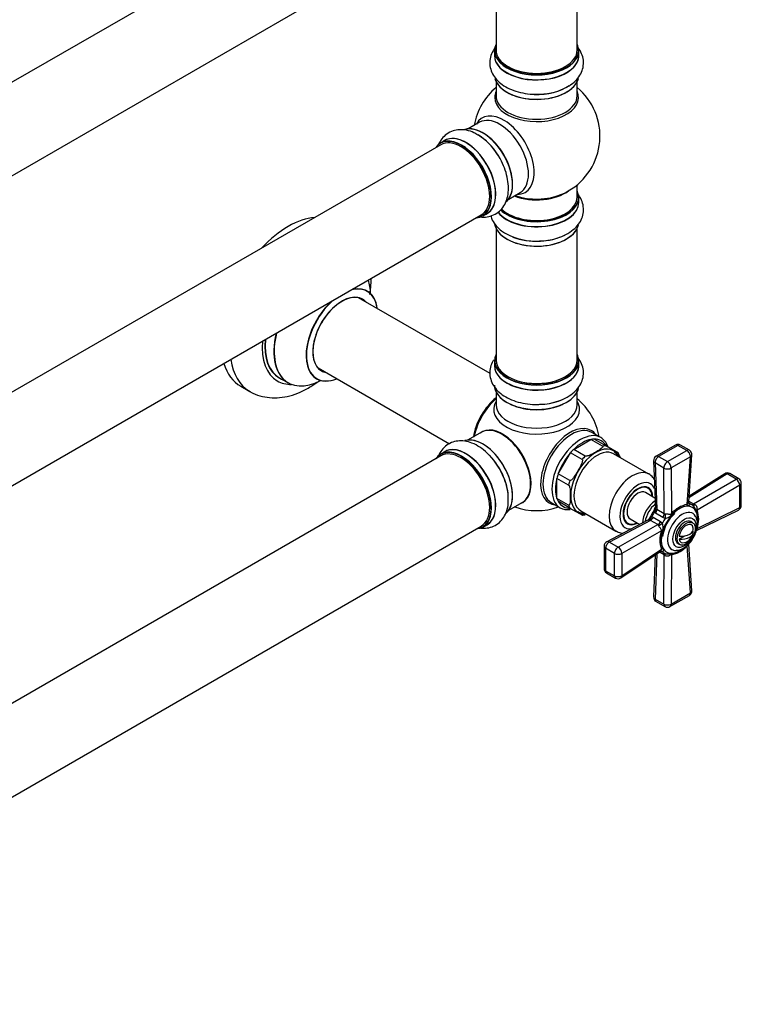
# Model space of a CAD drawing. Units: millimetres. Extents: x 0 to 1462, y 0 to 3463.
# Drawn here: x 1177 to 1462, y 128 to 516 of the extents above; entities that cross this region are included whole.
import ezdxf

# ---------------------------------------------------------------- set-up
doc = ezdxf.new("R2010")
doc.units = ezdxf.units.MM
doc.layers.add('DV6_Défaut', color=7, linetype='Continuous')
doc.layers.add('Défaut', color=7, linetype='Continuous')

# ---------------------------------------------------------------- blocks, each defined once
blk = doc.blocks.new('SE5')
at = {"layer": 'DV6_Défaut', "color": 7, "linetype": 'Continuous'}
for p, q in [((1343.06, 589.48), (1015.93, 400.61)), ((1031.93, 372.89), (1359.06, 561.77)), ((1364.9, 556.39), (1364.9, 504.42)), ((1396.9, 504.42), (1396.9, 556.39)), ((1364.25, 504.18), (1364.25, 502.26)), ((1397.55, 502.26), (1397.55, 504.18)), ((1364.9, 491.89), (1364.9, 486.3)), ((1396.9, 486.3), (1396.9, 491.89)), ((1358.36, 475.84), (1353.92, 473.27)), ((1343.06, 467.01), (1015.93, 278.13)), ((1344.61, 468.65), (1342.95, 467.69)), ((1396.9, 446.29), (1396.9, 451.17)), ((1369.92, 445.56), (1374.36, 448.12)), ((1397.55, 444.29), (1397.55, 446.21)), ((1359.6, 438.85), (1361.26, 439.81)), ((1031.93, 250.42), (1359.06, 439.29)), ((1364.9, 433.91), (1364.9, 381.95)), ((1396.9, 381.95), (1396.9, 433.91)), ((1362.5, 376.59), (1310.59, 406.57)), ((1364.25, 381.71), (1364.25, 379.79)), ((1397.55, 379.79), (1397.55, 381.71)), ((1294.59, 378.85), (1346.5, 348.88)), ((1279.33, 374.96), (1282.75, 372.98)), ((1264.11, 371.62), (1267.65, 369.58)), ((1364.9, 369.41), (1364.9, 364.29)), ((1396.9, 364.29), (1396.9, 369.41)), ((1359.19, 353.43), (1353.92, 350.39)), ((1395.52, 346.7), (1402.35, 350.65)), ((1406.95, 348), (1402.35, 350.65)), ((1406.23, 351.35), (1402.69, 353.39)), ((1408.22, 348.12), (1403.62, 350.78)), ((1400.11, 344.05), (1395.52, 346.7)), ((1413.2, 345.25), (1408.22, 348.12)), ((1435.7, 348.37), (1428.05, 343.96)), ((1436.7, 348.27), (1429.05, 343.86)), ((1432.54, 341.84), (1440.19, 346.26)), ((1440.19, 346.26), (1436.7, 348.27)), ((1441.19, 346.36), (1437.7, 348.37)), ((1343.06, 344.12), (1015.93, 155.25)), ((1344.61, 345.77), (1342.95, 344.81)), ((1389.42, 337), (1394.25, 345.37)), ((1398.85, 342.72), (1394.25, 345.37)), ((1425.23, 336.91), (1411.3, 344.95)), ((1429.05, 343.86), (1432.54, 341.84)), ((1441.6, 343.76), (1433.95, 339.34)), ((1440.33, 324.95), (1441.6, 343.76)), ((1440.92, 325.91), (1442.18, 344.49)), ((1427.05, 342.15), (1427.76, 323.85)), ((1427.64, 341.34), (1428.34, 323.03)), ((1431.12, 339.32), (1427.64, 341.34)), ((1431.26, 321.35), (1431.12, 339.32)), ((1433.95, 339.34), (1434.08, 321.34)), ((1388.89, 327.34), (1388.89, 335.23)), ((1393.49, 332.58), (1388.89, 335.23)), ((1394.02, 334.34), (1389.42, 337)), ((1456.15, 336.97), (1441.03, 327.49)), ((1455.15, 337.07), (1441.08, 328.24)), ((1442.86, 325.12), (1459.63, 334.96)), ((1459.63, 334.96), (1456.15, 336.97)), ((1460.7, 335.1), (1457.21, 337.11)), ((1424.86, 331.36), (1423.85, 331.94)), ((1461.06, 332.52), (1444.27, 322.67)), ((1461.06, 323.69), (1461.06, 332.52)), ((1461.7, 324.53), (1461.7, 333.37)), ((1393.49, 324.69), (1388.89, 327.34)), ((1427.62, 327.45), (1423.86, 329.62)), ((1369.92, 322.68), (1375.19, 325.72)), ((1386.69, 325.68), (1390.23, 323.64)), ((1394.02, 323.53), (1389.42, 326.18)), ((1394.02, 323.53), (1399, 320.65)), ((1428.08, 323.27), (1428.34, 323.03)), ((1428.34, 323.03), (1431.26, 321.35)), ((1440.94, 326.23), (1442.86, 325.12)), ((1442.06, 324.89), (1441.18, 325.4)), ((1441.24, 325.31), (1441.51, 325.15)), ((1444.27, 315.46), (1461.06, 323.69)), ((1398.3, 322.44), (1412.23, 314.39)), ((1417.86, 319.23), (1421.62, 317.06)), ((1426.32, 320.13), (1426.95, 319.87)), ((1426.95, 319.87), (1429.86, 318.19)), ((1427.84, 321.43), (1427.31, 321.84)), ((1430.76, 319.75), (1427.84, 321.43)), ((1431.62, 319.44), (1430.76, 319.75)), ((1444, 314.62), (1460.58, 322.73)), ((1031.93, 127.54), (1359.06, 316.41)), ((1359.6, 315.97), (1361.26, 316.93)), ((1424.81, 318.74), (1408.61, 310.2)), ((1425.81, 318.64), (1409.6, 310.1)), ((1413.09, 308.09), (1428.72, 316.96)), ((1415.85, 318.08), (1416.86, 317.5)), ((1425.81, 318.64), (1425.47, 318.75)), ((1428.72, 316.96), (1425.81, 318.64)), ((1429.86, 318.19), (1430.56, 317.6)), ((1442.45, 317.74), (1441.74, 318.14)), ((1430.14, 314.51), (1414.49, 305.63)), ((1439.56, 312.57), (1437.17, 311.19)), ((1442.73, 314.4), (1442.46, 314.24)), ((1407.54, 308.43), (1407.54, 299.6)), ((1411.61, 305.61), (1408.13, 307.62)), ((1408.13, 307.62), (1408.13, 298.78)), ((1409.6, 310.1), (1413.09, 308.09)), ((1414.49, 296.8), (1430.14, 307.31)), ((1436.74, 309.48), (1437.45, 309.08)), ((1441.6, 289.98), (1440.33, 308.63)), ((1442.18, 290.88), (1440.92, 309.29)), ((1411.61, 296.77), (1411.61, 305.61)), ((1414.14, 295.93), (1429.61, 306.31)), ((1414.49, 305.63), (1414.49, 296.8)), ((1427.66, 305), (1427.05, 288.41)), ((1428.29, 305.43), (1427.64, 287.59)), ((1431.26, 305.02), (1429.34, 306.13)), ((1430.21, 306.33), (1431.06, 305.83)), ((1430.56, 306.18), (1430.44, 306.25)), ((1431.12, 285.58), (1431.26, 305.02)), ((1434.08, 305.03), (1433.95, 285.56)), ((1408.13, 298.78), (1411.61, 296.77)), ((1408.54, 297.87), (1412.03, 295.85)), ((1433.54, 284.59), (1441.19, 289.01)), ((1433.95, 285.56), (1441.6, 289.98)), ((1427.64, 287.59), (1431.12, 285.58)), ((1428.05, 286.6), (1431.54, 284.59))]:
    blk.add_line(p, q, dxfattribs=at)
for centre, radius, start, end in [((1380.9, 470.38), 25, 129.7918, 170.2082), ((1380.9, 470.38), 25, 300, 50.2082), ((1347.17, 452.49), 21.14, 30.1725, 60.2195), ((1380.9, 470.38), 25, 293.2837, 300), ((1380.5, 453.86), 24.93, 241.7355, 273.608), ((1380.9, 347.49), 25, 9.7918, 50.2082), ((1436.7, 346.64), 2, 60, 120), ((1440.19, 344.63), 2, 356.1201, 60), ((1429.05, 342.22), 2, 120, 182.2042), ((1456.21, 335.38), 2, 60, 122.1105), ((1459.7, 333.37), 2, 0, 60), ((1380.9, 347.49), 25, 249.7918, 290.2082), ((1426.73, 323.72), 1.02, 318.0968, 6.5629), ((1442.79, 313.48), 11.73, 102.1135, 137.8865), ((1442.03, 314.37), 10.11, 100.3038, 139.6962), ((1445.4, 329.97), 5.47, 242.3619, 247.961), ((1459.7, 324.53), 2, 296.0878, 0), ((1445.49, 310.25), 15, 131.9738, 172.454), ((1431.61, 322.03), 0.768, 242.3595, 276.0174), ((1430.57, 324.57), 5.24, 281.5787, 315.689), ((1434.94, 318.78), 9.59, 355.5018, 20.8211), ((1434.22, 319.07), 10.67, 340.2657, 19.7343), ((1428.31, 316.31), 0.766, 23.9325, 57.6906), ((1425.62, 315.95), 5.21, 344.2251, 18.5073), ((1440.93, 310.91), 11.38, 161.5338, 198.4662), ((1439.81, 311.12), 9.79, 174.9703, 200.3653), ((1439.81, 311.12), 9.79, 159.6347, 174.9703), ((1437.83, 314.63), 5, 287.2943, 349.414), ((1409.54, 308.43), 2, 117.7958, 180), ((1432.02, 315.81), 10.98, 280.8394, 319.1606), ((1432.62, 315.34), 9.89, 279.8453, 305.6767), ((1428.33, 300.4), 5.48, 52.0404, 57.6367), ((1409.54, 299.6), 2, 180, 240), ((1413.03, 297.59), 2, 240, 303.8799), ((1429.05, 288.33), 2, 177.8895, 240), ((1440.19, 290.74), 2, 300, 3.9122), ((1432.54, 286.32), 2, 240, 300)]:
    blk.add_arc(centre, radius, start, end, dxfattribs=at)
for centre, major_axis, ratio, start_param, end_param in [((1380.9, 504.26), (16.55, 0), 0.57735, 2.883065, 6.283185), ((1380.9, 504.26), (16.55, 0), 0.57735, 0, 0.258528), ((1380.9, 502.2), (-16.69, 0), 0.57735, 6.211671, 6.283185), ((1380.9, 502.2), (-16.69, 0), 0.57735, 0, 3.213107), ((1380.9, 504.18), (-16.65, 0), 0.57735, 0, 3.141593), ((1380.9, 502.26), (16.65, 0), 0.57735, 3.141593, 6.283185), ((1380.9, 504.42), (16, 0), 0.57735, 3.141593, 6.283185), ((1380.9, 504.26), (-15.8, 0), 0.57735, 0.779083, 2.362511), ((1380.9, 494.55), (16.65, 0), 0.57735, 3.285008, 6.143517), ((1380.9, 494.46), (-16.55, 0), 0.57735, 0.147484, 3.022766), ((1380.9, 496.46), (-16.65, 0), 0.57735, 1.511716, 2.457395), ((1380.9, 485.69), (-16.54, 0), 0.57735, 6.027891, 6.283185), ((1380.9, 485.69), (-16.54, 0), 0.57735, 0, 3.396887), ((1380.9, 486.3), (16, 0), 0.57735, 3.141593, 6.283185), ((1380.9, 496.53), (16.69, 0), 0.57735, 4.7985, 5.497787), ((1367.92, 462.88), (8.48, -14.69), 0.57735, 0, 3.480381), ((1359.69, 458.13), (8.28, -14.33), 0.57735, 0.147484, 3.022766), ((1359.62, 458.09), (-8.33, 14.42), 0.57735, 3.285008, 6.143517), ((1366.36, 461.98), (-8, 13.86), 0.57735, 3.141593, 6.283185), ((1352.94, 454.23), (-8.33, 14.42), 0.57735, 3.141593, 6.283185), ((1357.9, 457.1), (-8.35, 14.46), 0.57735, 4.7985, 5.497787), ((1360.04, 458.33), (8, -13.86), 0.57735, 0.877415, 2.281954), ((1351.21, 453.23), (-8.28, 14.33), 0.57735, 0, 0.258528), ((1351.21, 453.23), (-8.28, 14.33), 0.57735, 2.883065, 6.283185), ((1351.28, 453.27), (8.33, -14.42), 0.57735, 0, 3.141593), ((1351.06, 453.15), (-8, 13.86), 0.57735, 3.141593, 6.283185), ((1352.99, 454.26), (8.35, -14.46), 0.57735, 0, 3.213107), ((1357.96, 457.13), (8.32, -14.42), 0.57735, 1.537091, 2.315413), ((1351.21, 453.23), (7.9, -13.68), 0.57735, 0.779089, 2.362504), ((1380.9, 446.29), (-16.55, 0), 0.57735, 0.538333, 3.400121), ((1380.9, 454.46), (-16, 0), 0.57735, 0.982128, 2.491775), ((1380.9, 455.07), (16.54, 0), 0.57735, 4.163679, 5.352911), ((1367.92, 462.88), (8.48, -14.69), 0.57735, 5.944397, 6.283185), ((1380.9, 444.22), (16.69, 0), 0.57735, 3.566001, 6.283185), ((1380.9, 444.29), (-16.65, 0), 0.57735, 0.425814, 3.141593), ((1380.9, 446.21), (16.65, 0), 0.57735, 3.678294, 6.283185), ((1380.9, 446.29), (-16, 0), 0.57735, 0.520558, 3.141593), ((1380.9, 454.46), (-15.5, 0), 0.57735, 1.347276, 1.794317), ((1380.9, 444.22), (16.69, 0), 0.57735, 0, 0.071515), ((1352.99, 454.26), (8.35, -14.46), 0.57735, 6.211671, 6.283185), ((1282.86, 404.1), (-18.75, -32.48), 0.57735, 3.522741, 4.33124), ((1380.9, 436.57), (-16.65, 0), 0.57735, 0.086026, 2.999394), ((1380.9, 436.49), (16.55, 0), 0.57735, 3.300316, 6.173841), ((1380.9, 438.49), (16.65, 0), 0.57735, 4.113559, 5.440853), ((1380.9, 438.56), (-16.69, 0), 0.57735, -4.642419, -4.599828), ((1296.32, 396.33), (13.47, 23.33), 0.57735, 5.532012, 5.80897), ((1304.08, 391.85), (9.95, 17.23), 0.57735, 0, 0.518757), ((1304.01, 391.89), (-10, -17.32), 0.57735, 2.498114, 3.629753), ((1304.08, 391.85), (9.95, 17.23), 0.57735, 5.646438, 6.283185), ((1304.01, 391.89), (-10, -17.32), 0.57735, 4.224228, 6.283185), ((1304.08, 391.85), (9.95, 17.23), 0.57735, 1.047005, 3.77834), ((1304.08, 391.85), (-8.17, -14.16), 0.57735, 2.934308, 6.283185), ((1304.01, 391.89), (8.13, 14.07), 0.57735, 0, 3.31723), ((1301.96, 393.08), (-8.13, -14.07), 0.57735, -3.31723, -3.268121), ((1304.01, 391.89), (8.13, 14.07), 0.57735, 6.107548, 6.283185), ((1292.76, 398.38), (-14.25, -24.68), 0.57735, 5.384472, 6.283185), ((1292.76, 398.38), (-13.55, -23.47), 0.57735, 5.378591, 6.283185), ((1292.83, 398.34), (13.5, 23.38), 0.57735, 2.232823, 3.159605), ((1296.25, 396.37), (-13.5, -23.38), 0.57735, 5.190819, 6.283185), ((1296.32, 396.33), (13.47, 23.33), 0.57735, 2.045011, 3.887563), ((1286.4, 402.06), (-18.75, -32.48), 0.57735, 5.652468, 6.274487), ((1380.9, 381.79), (16.55, 0), 0.57735, 2.883065, 6.283185), ((1380.9, 381.71), (-16.65, 0), 0.57735, 0, 3.141593), ((1380.9, 381.95), (-16, 0), 0.57735, 0, 3.141593), ((1380.9, 381.79), (16.55, 0), 0.57735, 0, 0.258528), ((1282.86, 404.1), (-18.75, -32.48), 0.57735, 5.789296, 6.283185), ((1301.96, 393.08), (-8.13, -14.07), 0.57735, 0.126529, 0.175637), ((1304.08, 391.85), (-8.17, -14.16), 0.57735, 0, 0.207285), ((1380.9, 379.72), (-16.69, 0), 0.57735, 6.211671, 6.283185), ((1380.9, 379.72), (-16.69, 0), 0.57735, 0, 3.213107), ((1380.9, 379.79), (16.65, 0), 0.57735, 3.141593, 6.283185), ((1292.76, 398.38), (-14.25, -24.68), 0.57735, 0, 0.344653), ((1292.76, 398.38), (-13.55, -23.47), 0.57735, 0, 0.085934), ((1304.01, 391.89), (-10, -17.32), 0.57735, 0, 0.643478), ((1380.9, 381.79), (15.8, 0), 0.57735, 3.920681, 5.504097), ((1380.9, 372.07), (16.65, 0), 0.57735, 3.141593, 6.146873), ((1380.9, 371.99), (-16.55, 0), 0.57735, 0.15268, 3.051242), ((1367.04, 355.5), (-8, -13.86), 0.57735, 4.117352, 5.307426), ((1367.12, 355.45), (7.95, 13.77), 0.57735, 0.983382, 2.158211), ((1367.65, 355.15), (-8.27, -14.32), 0.57735, 4.163679, 5.261099), ((1380.9, 362.49), (16.96, 0), 0.57735, 2.802804, 6.283185), ((1380.9, 373.99), (-16.65, 0), 0.57735, 1.520571, 2.315413), ((1380.9, 362.49), (16.96, 0), 0.57735, 0, 0.338789), ((1380.9, 364.29), (-16, 0), 0.57735, 0, 3.141593), ((1380.9, 371.58), (16, 0), 0.57735, 4.019007, 5.423547), ((1367.36, 339.67), (8.03, -13.91), 0.57735, 0, 3.233064), ((1367.19, 339.57), (-8, 13.86), 0.57735, 3.141593, 6.283185), ((1367.33, 339.66), (-7.97, 13.8), 0.57735, 3.351646, 6.073132), ((1394.16, 339.84), (8.27, 14.32), 0.57735, 0, 3.396887), ((1394.69, 339.53), (-8, -13.86), 0.57735, 3.141593, 6.283185), ((1398.23, 337.49), (-8, -13.86), 0.57735, 3.141593, 6.283185), ((1394.16, 339.84), (8.27, 14.32), 0.57735, 6.027891, 6.283185), ((1359.62, 335.21), (-8.33, 14.42), 0.57735, 3.24233, 6.140151), ((1359.69, 335.25), (8.27, -14.33), 0.57735, 0.149491, 2.996665), ((1367.33, 339.66), (7.9, -13.68), 0.57735, 0.779089, 2.356194), ((1398.94, 337.08), (7.5, 12.99), 0.57735, 0.45733, 1.113466), ((1398.94, 337.08), (7.5, 12.99), 0.57735, 0.328068, 0.45733), ((1398.94, 337.08), (-7.5, -12.99), 0.57735, 2.813525, 3.469661), ((1398.23, 337.49), (-8, -13.86), 0.57735, 2.681362, 3.141593), ((1351.21, 330.35), (-8.27, 14.33), 0.57735, 2.883065, 6.283185), ((1351.28, 330.39), (8.32, -14.42), 0.57735, 0, 3.141593), ((1351.06, 330.27), (-8, 13.86), 0.57735, 3.141593, 6.283185), ((1352.99, 331.38), (8.35, -14.46), 0.57735, 0, 3.213107), ((1352.94, 331.35), (-8.33, 14.42), 0.57735, 3.141593, 6.283185), ((1398.94, 337.08), (7.5, 12.99), 0.57735, 1.113466, 1.242728), ((1404.24, 334.02), (7, 12.12), 0.57735, 0, 3.521844), ((1404.8, 333.7), (6.5, 11.26), 0.57735, 0, 3.141593), ((1403.53, 334.43), (7.5, 12.99), 0.57735, 0.328068, 0.45733), ((1404.24, 334.02), (7, 12.12), 0.57735, 5.902934, 6.283185), ((1436.7, 346.64), (1, -1.73), 0.57735, 2.356194, 3.141593), ((1436.7, 346.64), (-1, -1.73), 0.57735, 3.141593, 3.926991), ((1440.19, 344.63), (-1, -1.73), 0.57735, 3.141593, 3.926991), ((1440.19, 344.63), (-1, 1.73), 0.57735, 3.891846, 5.497787), ((1351.21, 330.35), (-8.27, 14.33), 0.57735, 0, 0.258528), ((1351.21, 330.35), (7.9, -13.68), 0.57735, 0.779089, 2.362504), ((1357.96, 334.25), (8.32, -14.42), 0.57735, 0.733389, 1.975116), ((1398.94, 337.08), (-7.5, -12.99), 0.57735, 4.384321, 5.040457), ((1403.53, 334.43), (7.5, 12.99), 0.57735, 1.113466, 1.242728), ((1404.24, 334.02), (-6.9, -11.95), 0.57735, 2.799423, 3.084965), ((1403.53, 334.43), (7.5, 12.99), 0.57735, -0.45733, -0.328068), ((1429.05, 342.22), (-1, -1.73), 0.57735, 3.926991, 5.541238), ((1429.05, 342.22), (1, -1.73), 0.57735, 2.356194, 3.141593), ((1440.19, 344.63), (-2, 0.14), 0.571654, 2.395871, 3.141593), ((1418.73, 325.65), (-6.5, -11.26), 0.57735, 3.153668, 6.283185), ((1429.05, 342.22), (2, 0.08), 0.601884, 3.141593, 3.904301), ((1432.54, 340.21), (-1, -1.73), 0.57735, 3.926991, 5.541238), ((1432.54, 340.21), (2, 0.01), 0.62178, 3.923254, 5.492524), ((1432.54, 340.21), (-1, 1.73), 0.57735, 3.891846, 5.497787), ((1398.94, 337.08), (-7.5, -12.99), 0.57735, 5.169719, 5.825855), ((1398.94, 337.08), (-7.5, -12.99), 0.57735, -1.242728, -1.113466), ((1456.21, 335.38), (1.06, -1.69), 0.551727, 2.335393, 3.141593), ((1456.21, 335.38), (-1, -1.73), 0.57735, 3.141593, 3.970442), ((1459.7, 333.37), (-1, -1.73), 0.57735, 3.141593, 3.970442), ((1459.7, 333.37), (1.01, -1.73), 0.531119, 0.782317, 2.351587), ((1403.53, 334.43), (-7.5, -12.99), 0.57735, -1.242728, -1.113466), ((1420.86, 324.43), (5, 8.66), 0.57735, 0, 3.568077), ((1420.86, 324.43), (-4.13, -7.14), 0.57735, 2.385136, 6.283185), ((1420.86, 324.43), (-4, -6.93), 0.57735, 2.418858, 6.283185), ((1420.86, 324.43), (-3, -5.2), 0.57735, 3.141593, 6.283185), ((1419.8, 325.04), (4.07, 7.06), 0.57735, 6.091031, 6.200378), ((1420.86, 324.43), (5, 8.66), 0.57735, 5.856701, 6.283185), ((1459.7, 333.37), (-2, 0), 0.57735, 2.32105, 3.141593), ((1398.94, 337.08), (-7.5, -12.99), 0.57735, -0.45733, -0.328068), ((1367.36, 339.67), (8.03, -13.91), 0.57735, 6.191714, 6.283185), ((1398.94, 337.08), (7.5, 12.99), 0.57735, 2.813525, 3.469661), ((1398.23, 337.49), (-8, -13.86), 0.57735, 0, 0.416519), ((1403.53, 334.43), (-7.5, -12.99), 0.57735, -0.45733, -0.328068), ((1427.93, 320.35), (3.75, 6.5), 0.57735, 0.827984, 2.313608), ((1428.86, 319.81), (3.75, 6.5), 0.57735, 1.003951, 2.137642), ((1431.46, 318.3), (5.08, 8.79), 0.57735, 1.297776, 1.843817), ((1426.4, 322.57), (1.49, 1.33), 0.576904, 4.80665, 5.741867), ((1426.93, 322.15), (1, 1.73), 0.57735, 4.630646, 5.541238), ((1437.28, 314.95), (5.1, 8.83), 0.57735, 0, 4.066586), ((1441.74, 324.07), (-0.26, 1.98), 0.756674, 1.018849, 1.350866), ((1436.56, 315.36), (-5.5, -9.53), 0.57735, 3.045263, 3.237922), ((1442.8, 326.72), (1, 1.73), 0.57735, 3.350317, 3.970442), ((1437.28, 314.95), (5.1, 8.83), 0.57735, 5.385441, 6.283185), ((1443.66, 326.2), (1.06, 1.7), 0.275765, 3.059802, 4.022372), ((1459.7, 324.53), (-0.88, 1.8), 0.581245, 3.141593, 3.965793), ((1459.7, 324.53), (-2, 0), 0.57735, 2.32105, 3.141593), ((1404.24, 334.02), (-6.9, -11.95), 0.57735, 6.258977, 6.283185), ((1404.24, 334.02), (-6.9, -11.95), 0.57735, 0, 0.342169), ((1403.53, 334.43), (-7.5, -12.99), 0.57735, 0.328068, 0.45733), ((1425.24, 320.55), (-0.41, -1.96), 0.576904, 0.541318, 1.476535), ((1425.87, 320.31), (1, 1.73), 0.57735, 3.88354, 4.794132), ((1432.29, 317.82), (5.5, 9.53), 0.57735, 1.480715, 1.660877), ((1436.56, 315.36), (5.5, 9.53), 0.57735, 1.474467, 1.667126), ((1429.84, 320.46), (1, 1.73), 0.57735, 4.630646, 5.541238), ((1430.72, 320.18), (0.26, 1.98), 0.518802, 4.39694, 5.35951), ((1438.41, 314.29), (-4.13, -7.15), 0.57735, 2.802041, 6.283185), ((1435.5, 320.47), (-1.42, 1.41), 0.316946, 0.62731, 0.959327), ((1439.24, 313.81), (-2.5, -4.33), 0.57735, 3.141593, 6.283185), ((1445.63, 321.83), (-1.83, -0.8), 0.741739, 5.184637, 5.516653), ((1352.99, 331.38), (8.35, -14.46), 0.57735, 6.211671, 6.283185), ((1419.8, 325.04), (4.07, 7.06), 0.57735, 3.2244, 3.333747), ((1420.86, 324.43), (-4.13, -7.14), 0.57735, 0, 0.756456), ((1420.86, 324.43), (-4, -6.93), 0.57735, 0, 0.722734), ((1428.78, 318.63), (1, 1.73), 0.57735, 3.88354, 4.794132), ((1429.47, 318.01), (1.59, 1.21), 0.518802, 4.065268, 5.027838), ((1439.95, 313.41), (-2, -3.46), 0.57735, 2.544811, 5.309171), ((1437.83, 315.24), (-4.94, 0), 0.57735, 1.43751, 3.274879), ((1418.73, 325.65), (-6.5, -11.26), 0.57735, 0, 0.000486), ((1431.6, 313.73), (-1.93, 0.53), 0.316946, -0.959327, -0.62731), ((1437.83, 314.02), (-4.94, 0), 0.57735, 1.43751, 3.274879), ((1439.95, 313.41), (2, 3.46), 0.57735, 2.544811, 3.700583), ((1409.54, 308.43), (2, 0), 0.57735, 3.141593, 3.926991), ((1409.54, 308.43), (-1, -1.73), 0.57735, 3.88354, 5.497787), ((1409.54, 308.43), (0.93, -1.77), 0.601884, 2.378885, 3.141593), ((1413.03, 306.42), (-1, -1.73), 0.57735, 3.88354, 5.497787), ((1413.03, 306.42), (-0.99, 1.74), 0.62178, 3.932254, 5.501524), ((1431.6, 306.52), (-1.85, -0.77), 0.756674, 4.932319, 5.264336), ((1413.03, 306.42), (-2, 0), 0.57735, 0.785398, 2.391339), ((1436.56, 315.36), (5.5, 9.53), 0.57735, 3.045263, 3.237922), ((1429.84, 304.28), (-1, -1.73), 0.57735, 2.312744, 2.932868), ((1430.72, 303.79), (-0.94, -1.76), 0.275765, 2.260813, 3.223383), ((1435.5, 304.27), (-0.22, 1.99), 0.741739, 0.766532, 1.098549), ((1438.41, 314.29), (-4.13, -7.15), 0.57735, 0, 0.319943), ((1438.41, 314.29), (-4.13, -7.15), 0.57735, 0.319943, 0.342739), ((1409.54, 299.6), (2, 0), 0.57735, 3.141593, 3.926991), ((1409.54, 299.6), (1, 1.73), 0.57735, 2.356194, 3.141593), ((1413.03, 297.59), (2, 0), 0.57735, 3.926991, 5.532932), ((1413.03, 297.59), (1, 1.73), 0.57735, 2.356194, 3.141593), ((1413.03, 297.59), (-1.11, 1.66), 0.571654, 3.141593, 3.887314), ((1429.05, 288.33), (2, -0.07), 0.551727, 3.141593, 3.947792), ((1440.19, 290.74), (-1, 1.73), 0.57735, 3.141593, 3.962136), ((1440.19, 290.74), (-2, -0.14), 0.581245, 2.317393, 3.141593), ((1429.05, 288.33), (1, 1.73), 0.57735, 2.312744, 3.141593), ((1432.54, 286.32), (1, 1.73), 0.57735, 2.312744, 3.141593), ((1432.54, 286.32), (-2, 0.01), 0.531119, 0.790006, 2.359276), ((1432.54, 286.32), (-1, 1.73), 0.57735, 3.141593, 3.962136)]:
    blk.add_ellipse(centre, major_axis=major_axis, ratio=ratio, start_param=start_param, end_param=end_param, dxfattribs=at)
for centre, major_axis in [((1439.24, 313.81), (3.22, 5.57)), ((1439.95, 313.41), (-2.5, -4.33))]:
    blk.add_ellipse(centre, major_axis=major_axis, ratio=0.57735, dxfattribs=at)
for points, knots in [([(1364.9, 505.77), (1364.9, 505.76), (1364.28, 505.04), (1363.27, 503.53), (1362.4, 500.92), (1362.34, 498.18), (1363.11, 495.53), (1364.57, 493.18), (1366.67, 491.12), (1369.38, 489.38), (1372.65, 488.04), (1376.3, 487.18), (1379.69, 486.82), (1381.56, 486.94), (1382.34, 486.99)], [0, 0, 0, 0, 0.000664, 0.090734, 0.17677, 0.269177, 0.357824, 0.446024, 0.538098, 0.635963, 0.738056, 0.841072, 0.943731, 1, 1, 1, 1]), ([(1392.92, 489.86), (1393.5, 490.17), (1394.88, 490.9), (1396.79, 492.67), (1398.42, 494.95), (1399.36, 497.56), (1399.5, 500.31), (1398.79, 502.98), (1397.77, 504.71), (1397.07, 505.57), (1396.95, 505.72)], [0, 0, 0, 0, 0.085643, 0.242184, 0.389726, 0.530294, 0.681674, 0.826334, 0.969752, 1, 1, 1, 1]), ([(1357.67, 470.83), (1357.12, 471.18), (1355.79, 472.01), (1353.3, 472.79), (1350.51, 473.05), (1347.78, 472.57), (1345.33, 471.31), (1343.42, 469.41), (1342.54, 467.89), (1342.2, 467.11)], [0, 0, 0, 0, 0.089261, 0.252416, 0.40619, 0.552697, 0.710472, 0.861243, 1, 1, 1, 1]), ([(1357.94, 438.61), (1358.86, 438.44), (1360.66, 438.33), (1363.35, 438.88), (1365.76, 440.19), (1367.67, 442.19), (1368.97, 444.63), (1369.71, 447.47), (1369.85, 450.69), (1369.38, 454.2), (1368.3, 457.79), (1366.91, 460.9), (1365.88, 462.46), (1365.44, 463.11)], [0, 0, 0, 0, 0.0894554, 0.175612, 0.2681494, 0.3569214, 0.4452447, 0.5374484, 0.6354509, 0.7376877, 0.8408487, 0.943652, 1, 1, 1, 1]), ([(1382.07, 428.98), (1383.28, 429.05), (1385.53, 429.19), (1389.14, 430.06), (1392.53, 431.45), (1395.35, 433.3), (1397.47, 435.49), (1398.84, 437.89), (1399.5, 440.52), (1399.35, 443.24), (1398.52, 445.5), (1397.73, 446.74), (1397.39, 447.2)], [0, 0, 0, 0, 0.096543, 0.210727, 0.326572, 0.444809, 0.548738, 0.646662, 0.740951, 0.841453, 0.938727, 1, 1, 1, 1]), ([(1362.76, 438.88), (1362.92, 438.31), (1363.47, 436.92), (1364.84, 434.89), (1366.76, 433.11), (1368.08, 432.28), (1368.7, 431.9)], [0, 0, 0, 0, 0.192947, 0.489365, 0.800379, 1, 1, 1, 1]), ([(1315.1, 407.85), (1315.3, 409.14), (1315.52, 411.26), (1315.56, 413.33), (1315.55, 414.14)], [0, 0, 0, 0, 0.606265, 1, 1, 1, 1]), ([(1314.03, 409.22), (1313.91, 409.29), (1313.79, 409.36), (1313.77, 409.39), (1313.77, 409.39)], [0, 0, 0, 0, 0.726634, 1, 1, 1, 1]), ([(1363.99, 382.07), (1363.75, 381.72), (1363.12, 380.59), (1362.4, 378.45), (1362.34, 375.7), (1363.11, 373.05), (1364.57, 370.7), (1366.67, 368.65), (1369.38, 366.91), (1372.66, 365.56), (1376.3, 364.72), (1379.36, 364.36), (1380.93, 364.45), (1381.35, 364.47)], [0, 0, 0, 0, 0.044791, 0.137863, 0.237827, 0.333723, 0.429135, 0.528739, 0.634607, 0.745049, 0.856489, 0.967543, 1, 1, 1, 1]), ([(1381.35, 364.47), (1382.36, 364.49), (1384.44, 364.54), (1387.94, 365.22), (1391.44, 366.42), (1394.45, 368.12), (1396.79, 370.18), (1398.42, 372.48), (1399.36, 375.08), (1399.5, 377.83), (1398.79, 380.51), (1397.85, 382.1), (1397.27, 382.85), (1397.25, 382.87)], [0, 0, 0, 0, 0.077856, 0.188487, 0.300429, 0.414528, 0.517602, 0.61475, 0.707306, 0.806982, 0.902232, 0.996665, 1, 1, 1, 1]), ([(1267.45, 369.78), (1267.68, 369.61), (1268.88, 368.76), (1271.68, 367.75), (1275.46, 367), (1279.45, 367.02), (1283.52, 367.76), (1287.67, 369.23), (1291.5, 371.25), (1293.89, 372.89), (1294.91, 373.66)], [0, 0, 0, 0, 0.027587, 0.16446, 0.299882, 0.436944, 0.578593, 0.726559, 0.880585, 1, 1, 1, 1]), ([(1293.73, 374.69), (1293.73, 374.69), (1293.81, 374.67), (1293.93, 374.6), (1294.01, 374.55)], [0, 0, 0, 0, 0.484336, 1, 1, 1, 1]), ([(1369.69, 327.5), (1369.7, 327.9), (1369.74, 329.32), (1369.15, 332.2), (1367.96, 335.78), (1366.2, 339.29), (1363.99, 342.52), (1361.41, 345.35), (1358.52, 347.66), (1355.52, 349.24), (1352.56, 350.05), (1349.79, 350.11), (1347.14, 349.44), (1344.82, 348.02), (1343.18, 346.15), (1342.45, 344.8), (1342.2, 344.22)], [0, 0, 0, 0, 0.0261906, 0.1069656, 0.1879898, 0.2687362, 0.3495507, 0.4309073, 0.5133874, 0.597548, 0.6721078, 0.7423238, 0.8097228, 0.8817714, 0.9512938, 1, 1, 1, 1]), ([(1406.95, 348), (1407.1, 347.91), (1407.07, 347.76), (1406.95, 347.52), (1406.85, 347.41), (1406.53, 347.09), (1406.26, 346.89), (1405.43, 346.33), (1404.83, 345.97), (1403.62, 345.27), (1403.01, 344.92), (1402.02, 344.45), (1401.68, 344.29), (1401.13, 344.11), (1400.93, 344.05), (1400.52, 343.98), (1400.27, 343.96), (1400.11, 344.05)], [0, 0, 0, 0, 0.0625, 0.0625, 0.125, 0.125, 0.25, 0.25, 0.5, 0.5, 0.75, 0.75, 0.875, 0.875, 0.9375, 0.9375, 1, 1, 1, 1]), ([(1398.85, 342.72), (1399, 342.62), (1399.01, 342.38), (1398.97, 341.97), (1398.91, 341.76), (1398.72, 341.15), (1398.54, 340.77), (1397.98, 339.61), (1397.55, 338.87), (1396.69, 337.38), (1396.26, 336.64), (1395.54, 335.58), (1395.29, 335.23), (1394.86, 334.76), (1394.71, 334.61), (1394.38, 334.37), (1394.17, 334.25), (1394.02, 334.34)], [0, 0, 0, 0, 0.0625, 0.0625, 0.125, 0.125, 0.25, 0.25, 0.5, 0.5, 0.75, 0.75, 0.875, 0.875, 0.9375, 0.9375, 1, 1, 1, 1]), ([(1413.99, 343.4), (1413.97, 343.49), (1413.94, 343.58), (1413.84, 343.86), (1413.73, 344.08), (1413.57, 344.17)], [0, 0, 0, 0, 0.3044723, 0.3044723, 1, 1, 1, 1]), ([(1427.4, 334.85), (1427.22, 335.11), (1426.59, 335.95), (1425.78, 336.75), (1425.12, 336.97), (1425.11, 336.97)], [0, 0, 0, 0, 0.298203, 0.99131, 1, 1, 1, 1]), ([(1393.49, 332.58), (1393.64, 332.49), (1393.76, 332.26), (1393.9, 331.86), (1393.95, 331.67), (1394.07, 331.09), (1394.1, 330.72), (1394.18, 329.63), (1394.18, 328.93), (1394.18, 327.53), (1394.18, 326.83), (1394.1, 325.83), (1394.07, 325.5), (1393.95, 325.06), (1393.9, 324.92), (1393.75, 324.7), (1393.64, 324.6), (1393.49, 324.69)], [0, 0, 0, 0, 0.0625, 0.0625, 0.125, 0.125, 0.25, 0.25, 0.5, 0.5, 0.75, 0.75, 0.875, 0.875, 0.9375, 0.9375, 1, 1, 1, 1]), ([(1358.09, 315.7), (1358.29, 315.67), (1359.39, 315.51), (1361.38, 315.52), (1363.99, 316.26), (1366.27, 317.74), (1368.03, 319.86), (1369.19, 322.38), (1369.77, 325.01), (1369.72, 326.68), (1369.69, 327.5)], [0, 0, 0, 0, 0.03097, 0.173931, 0.311585, 0.45831, 0.600323, 0.743382, 0.893889, 1, 1, 1, 1]), ([(1427.31, 321.84), (1427.28, 321.93), (1427.25, 322.01), (1427.22, 322.16), (1427.21, 322.24), (1427.22, 322.47), (1427.26, 322.61), (1427.38, 322.85), (1427.43, 322.94), (1427.5, 323.03)], [0, 0, 0, 0, 0.184604, 0.184604, 0.369208, 0.369208, 0.7384161, 0.7384161, 1, 1, 1, 1]), ([(1427.76, 323.85), (1427.76, 323.8), (1427.78, 323.73), (1427.88, 323.55), (1427.97, 323.42), (1428.08, 323.27)], [0, 0, 0, 0, 0.455161, 0.455161, 1, 1, 1, 1]), ([(1441.51, 325.15), (1441.53, 325.12), (1441.54, 325.09), (1441.53, 325.01), (1441.51, 324.97), (1441.42, 324.83), (1441.31, 324.73), (1441.05, 324.56), (1440.9, 324.49), (1440.57, 324.37), (1440.39, 324.33), (1440.22, 324.32)], [0, 0, 0, 0, 0.125, 0.125, 0.25, 0.25, 0.5, 0.5, 0.75, 0.75, 1, 1, 1, 1]), ([(1440.33, 324.95), (1440.45, 324.91), (1440.6, 325.05), (1440.8, 325.37), (1440.86, 325.56), (1440.91, 325.79), (1440.92, 325.85), (1440.92, 325.9)], [0, 0, 0, 0, 0.428707, 0.428707, 0.857413, 0.857413, 1, 1, 1, 1]), ([(1441.31, 325.27), (1441.28, 325.29), (1441.09, 325.37), (1440.91, 325.79), (1440.92, 325.85), (1440.93, 325.88)], [0, 0, 0, 0, 0.091997, 0.701819, 1, 1, 1, 1]), ([(1443.9, 322.19), (1443.82, 322.35), (1443.75, 322.53), (1443.62, 322.91), (1443.55, 323.12), (1443.37, 323.55), (1443.26, 323.77), (1442.97, 324.18), (1442.79, 324.39), (1442.57, 324.54)], [0, 0, 0, 0, 0.25, 0.25, 0.5, 0.5, 0.75, 0.75, 1, 1, 1, 1]), ([(1443.35, 324.9), (1443.45, 324.86), (1443.55, 324.8), (1443.72, 324.66), (1443.8, 324.58), (1443.99, 324.31), (1444.07, 324.1), (1444.14, 323.77), (1444.15, 323.66), (1444.16, 323.43), (1444.16, 323.32), (1444.16, 323.1), (1444.16, 322.99), (1444.18, 322.84), (1444.19, 322.8), (1444.22, 322.72), (1444.24, 322.69), (1444.27, 322.67)], [0, 0, 0, 0, 0.125, 0.125, 0.25, 0.25, 0.5, 0.5, 0.625, 0.625, 0.75, 0.75, 0.875, 0.875, 0.9375, 0.9375, 1, 1, 1, 1]), ([(1425.39, 319.38), (1425.44, 319.48), (1425.49, 319.57), (1425.63, 319.78), (1425.73, 319.89), (1425.93, 320.02), (1426, 320.05), (1426.15, 320.1), (1426.23, 320.12), (1426.32, 320.13)], [0, 0, 0, 0, 0.259045, 0.259045, 0.629523, 0.629523, 0.814761, 0.814761, 1, 1, 1, 1]), ([(1431.69, 321.27), (1431.78, 321.28), (1431.88, 321.28), (1432.08, 321.27), (1432.19, 321.26), (1432.52, 321.22), (1432.75, 321.18), (1433.07, 321.13), (1433.17, 321.12), (1433.37, 321.09), (1433.47, 321.09), (1433.66, 321.09), (1433.75, 321.1), (1433.89, 321.16), (1433.93, 321.19), (1434.01, 321.26), (1434.05, 321.3), (1434.08, 321.34)], [0, 0, 0, 0, 0.125, 0.125, 0.25, 0.25, 0.5, 0.5, 0.625, 0.625, 0.75, 0.75, 0.875, 0.875, 0.9375, 0.9375, 1, 1, 1, 1]), ([(1435.93, 306.84), (1436.23, 306.83), (1437.07, 306.8), (1438.67, 307.47), (1440.5, 308.76), (1442.19, 310.7), (1443.51, 313.02), (1444.31, 315.53), (1444.43, 317.83), (1444.16, 319.47), (1443.74, 320.05), (1443.67, 320.15)], [0, 0, 0, 0, 0.052082, 0.171515, 0.302188, 0.438424, 0.574797, 0.712527, 0.853546, 0.978593, 1, 1, 1, 1]), ([(1425.47, 318.75), (1425.38, 318.76), (1425.29, 318.77), (1425.14, 318.78), (1425.07, 318.78), (1424.96, 318.78), (1424.91, 318.77), (1424.85, 318.76), (1424.83, 318.75), (1424.81, 318.74)], [0, 0, 0, 0, 0.2722578, 0.2722578, 0.5445156, 0.5445156, 0.8167734, 0.8167734, 1, 1, 1, 1]), ([(1430.14, 314.51), (1430.23, 314.72), (1430.19, 314.93), (1430.01, 315.26), (1429.88, 315.42), (1429.48, 315.91), (1429.16, 316.3), (1429.01, 316.62)], [0, 0, 0, 0, 0.25, 0.25, 0.5, 0.5, 1, 1, 1, 1]), ([(1444.27, 315.46), (1444.17, 315.26), (1444.16, 315.08), (1444.16, 314.86), (1444.16, 314.78), (1444.09, 314.67), (1444.05, 314.64), (1443.99, 314.62)], [0, 0, 0, 0, 0.385724, 0.385724, 0.771448, 0.771448, 1, 1, 1, 1]), ([(1412.29, 314.49), (1412.58, 314.28), (1413.34, 313.76), (1414.35, 313.58), (1415.02, 313.54)], [0, 0, 0, 0, 0.335005, 1, 1, 1, 1]), ([(1429.61, 306.31), (1429.66, 306.34), (1429.7, 306.38), (1429.81, 306.48), (1429.88, 306.54), (1430, 306.69), (1430.06, 306.77), (1430.15, 306.94), (1430.19, 307.03), (1430.2, 307.15), (1430.2, 307.19), (1430.18, 307.26), (1430.16, 307.28), (1430.14, 307.31)], [0, 0, 0, 0, 0.142478, 0.142478, 0.356858, 0.356858, 0.571239, 0.571239, 0.785619, 0.785619, 0.89281, 0.89281, 1, 1, 1, 1]), ([(1430.63, 307.72), (1430.71, 307.56), (1430.76, 307.39), (1430.83, 307.04), (1430.84, 306.87), (1430.82, 306.56), (1430.79, 306.42), (1430.69, 306.22), (1430.63, 306.16), (1430.56, 306.18)], [0, 0, 0, 0, 0.25, 0.25, 0.5, 0.5, 0.75, 0.75, 1, 1, 1, 1]), ([(1440.92, 309.29), (1440.93, 309.23), (1440.92, 309.18), (1440.88, 309.11), (1440.86, 309.08), (1440.79, 309.03), (1440.75, 309.01), (1440.65, 308.95), (1440.59, 308.92), (1440.49, 308.84), (1440.46, 308.8), (1440.39, 308.73), (1440.36, 308.68), (1440.33, 308.63)], [0, 0, 0, 0, 0.221709, 0.221709, 0.416282, 0.416282, 0.610854, 0.610854, 0.805427, 0.805427, 0.902714, 0.902714, 1, 1, 1, 1]), ([(1429.63, 306.33), (1429.62, 306.32), (1429.61, 306.3), (1429.89, 306.46), (1430.32, 306.36), (1430.44, 306.25), (1430.45, 306.24)], [0, 0, 0, 0, 0.049271, 0.462084, 0.928972, 1, 1, 1, 1]), ([(1431.62, 305.57), (1431.74, 305.51), (1431.87, 305.47), (1432.12, 305.4), (1432.25, 305.39), (1432.63, 305.36), (1432.87, 305.37), (1433.33, 305.43), (1433.55, 305.47), (1433.95, 305.55), (1434.14, 305.58), (1434.32, 305.59)], [0, 0, 0, 0, 0.125, 0.125, 0.25, 0.25, 0.5, 0.5, 0.75, 0.75, 1, 1, 1, 1]), ([(1434.08, 305.03), (1433.95, 305.07), (1433.75, 304.96), (1433.37, 304.74), (1433.17, 304.63), (1432.54, 304.41), (1432.05, 304.44), (1431.69, 304.71)], [0, 0, 0, 0, 0.25, 0.25, 0.5, 0.5, 1, 1, 1, 1])]:
    blk.add_open_spline(points, degree=3, knots=knots, dxfattribs=at)
blk.add_open_spline([(1425.39, 319.38), (1425.39, 319.28), (1425.19, 319.07), (1424.81, 318.74)], degree=3, dxfattribs=at)

msp = doc.modelspace()

# ---------------------------------------------------------------- block references
at = {"layer": 'Défaut'}
msp.add_blockref('SE5', (0, 0), dxfattribs=at)

doc.saveas('drawing.dxf')
